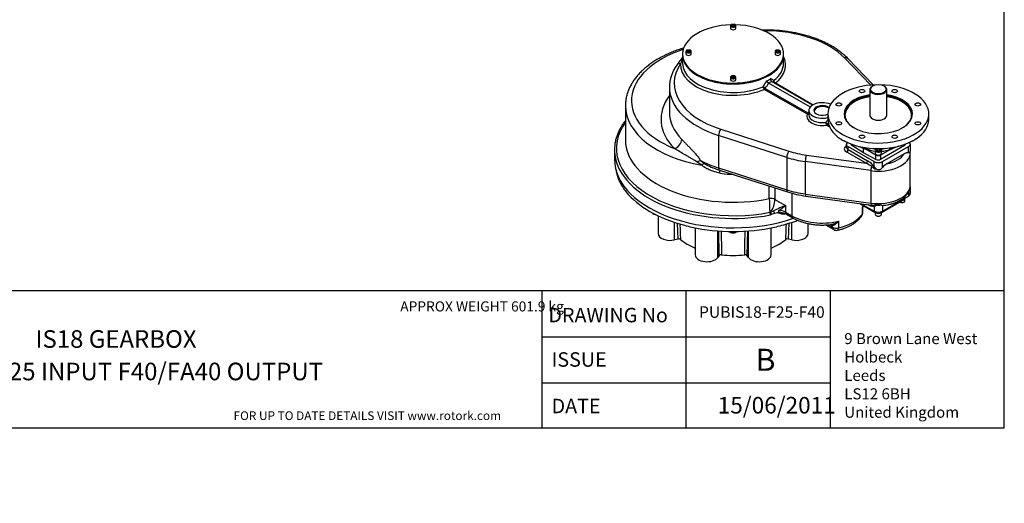
# Model space of a CAD drawing. Units: inches. Extents: x 0 to 11.4, y -0.2 to 7.9.
# Drawn here: x 4.4 to 11.4, y -0.2 to 3.2 of the extents above; entities that cross this region are included whole.
import ezdxf
from ezdxf import colors
from ezdxf.entities.mleader import LeaderData, LeaderLine
from ezdxf.math import Vec2, Vec3

# ---------------------------------------------------------------- set-up
doc = ezdxf.new("R2010")
doc.units = ezdxf.units.IN
doc.header["$MEASUREMENT"] = 0
for name, color, linetype in [('BORDER', 7, 'Continuous'), ('BORDER_TEXT', 7, 'Continuous'), ('Default', 7, 'Continuous'), ('FL192', 7, 'Continuous'), ('HID', 7, 'Continuous'), ('IS15B08', 7, 'Continuous'), ('IS17C17', 7, 'Continuous'), ('IS17G05-3', 7, 'Continuous'), ('IS18D06-2', 7, 'Continuous'), ('IS19C22-1', 7, 'Continuous'), ('K14X9X80', 7, 'Continuous'), ('P8', 7, 'Continuous'), ('SCM10X16ZP', 7, 'Continuous'), ('SCM12X30ZP', 7, 'Continuous'), ('SCM16X35ZP', 7, 'Continuous')]:
    doc.layers.add(name, color=color, linetype=linetype)

# ---------------------------------------------------------------- blocks, each defined once
blk = doc.blocks.new('SE3')
at = {"layer": 'FL192', "color": 7, "linetype": 'Continuous'}
for p, q in [((10.1308, 2.5739), (10.1308, 2.5347)), ((10.8513, 2.5347), (10.8513, 2.5739)), ((10.2215, 2.3967), (10.2226, 2.3958)), ((10.2966, 2.3596), (10.2966, 2.3579)), ((10.3031, 2.3573), (10.3031, 2.3484)), ((10.3856, 2.2974), (10.3031, 2.3484)), ((10.3441, 2.3448), (10.3912, 2.327)), ((10.3856, 2.3278), (10.3807, 2.331)), ((10.4012, 2.3197), (10.3856, 2.3278)), ((10.3856, 2.2974), (10.3856, 2.3278)), ((10.3912, 2.3286), (10.3997, 2.3335)), ((10.3912, 2.327), (10.3912, 2.3286)), ((10.3912, 2.3286), (10.4012, 2.3228)), ((10.4054, 2.3253), (10.4012, 2.3228)), ((10.4012, 2.3228), (10.4012, 2.3197)), ((10.4741, 2.2808), (10.4012, 2.3228)), ((10.6784, 2.3488), (10.5074, 2.25)), ((10.5775, 2.3209), (10.5074, 2.2804)), ((10.5775, 2.3209), (10.576, 2.3218)), ((10.5778, 2.3183), (10.5777, 2.321)), ((10.5966, 2.3292), (10.5778, 2.3183)), ((10.5811, 2.3307), (10.5877, 2.3269)), ((10.6379, 2.3448), (10.5877, 2.3258)), ((10.5877, 2.3269), (10.5877, 2.3258)), ((10.6784, 2.3488), (10.6784, 2.3571)), ((10.6854, 2.3586), (10.6854, 2.3596)), ((10.4741, 2.2497), (10.3856, 2.2974)), ((10.4741, 2.2497), (10.4741, 2.2808)), ((10.5074, 2.2804), (10.5074, 2.25))]:
    blk.add_line(p, q, dxfattribs=at)
for centre, radius, start, end in [((10.7653, 2.3893), 0.00878, 123.65636, 137.52485), ((10.2493, 2.3738), 0.006, 62.5069, 75.61493), ((10.3923, 2.3417), 0.021, 308.64344, 332.68286), ((10.589, 2.3377), 0.0206, 194.91074, 230.87), ((10.5852, 2.3372), 0.00763, 208.42097, 237.59019), ((10.7328, 2.3743), 0.00553, 98.27733, 118.00246)]:
    blk.add_arc(centre, radius, start, end, dxfattribs=at)
for centre, major_axis, ratio, start_param, end_param in [((10.491, 2.5739), (-0.3602, 0), 0.57735, 0, 4.668952), ((10.491, 2.5739), (-0.3602, 0), 0.57735, 4.755826, 6.283185), ((10.491, 2.5739), (0.2438, 0), 0.57735, 1.819663, 6.283185), ((10.491, 2.571), (-0.2402, 0), 0.57735, 4.965069, 6.283185), ((10.491, 2.5636), (-0.2382, 0), 0.57735, 4.967152, 6.283185), ((10.491, 2.5652), (0.2402, 0), 0.57735, 1.823477, 2.671391), ((10.491, 2.5739), (0.2438, 0), 0.57735, 0, 1.32193), ((10.491, 2.571), (-0.2402, 0), 0.57735, 2.363667, 4.459709), ((10.491, 2.5652), (0.2402, 0), 0.57735, 0.593582, 1.318116), ((10.491, 2.5636), (-0.2382, 0), 0.57735, 3.020881, 4.457626), ((10.491, 2.5652), (0.2402, 0), 0.57735, 2.671391, 3.120731), ((10.491, 2.5652), (0.2402, 0), 0.57735, 0.020861, 0.593582), ((10.491, 2.5347), (0.3602, 0), 0.57735, 3.141593, 3.866997), ((10.491, 2.571), (-0.2402, 0), 0.57735, 0, 0.777926), ((10.491, 2.5636), (-0.2382, 0), 0.57735, 0, 0.125053), ((10.491, 2.5636), (-0.06, 0), 0.57735, 0, 3.141593), ((10.491, 2.5347), (-0.3602, 0), 0.57735, 2.415686, 3.141593), ((10.491, 2.2907), (-0.3598, 0.1837), 0.099898, 0.781114, 0.836352), ((10.491, 2.2912), (0.36, 0.1734), 0.080823, -0.877105, -0.771531), ((10.491, 2.2907), (-0.3601, 0.1634), 0.060797, 0.812979, 0.868216), ((10.491, 2.5347), (-0.3602, 0), 0.57735, 0.845392, 2.296703), ((10.3206, 2.3579), (0.024, 0), 0.57735, 3.141593, 3.892084), ((10.3805, 2.3249), (-0.00361, -0.00624), 0.577019, -3.92623, -3.683206), ((10.3963, 2.3243), (-0.0072, 0.00327), 0.060797, -1.414935, -0.757817), ((10.3963, 2.3167), (-0.00524, 0.00864), 0.571827, 4.717395, 5.596168), ((10.4056, 2.331), (-0.0036, 0.00624), 0.57735, 0.880397, 2.321288), ((10.4907, 2.3929), (0.1441, -0.0045), 0.597134, 4.097451, 4.582616), ((10.491, 2.4025), (-0.1321, 0.0045), 0.598893, 1.281617, 1.493576), ((10.491, 2.4025), (-0.1321, 0.0045), 0.598893, 1.696349, 2.010892), ((10.4907, 2.3929), (0.1441, -0.0045), 0.597134, 4.883753, 5.364243), ((10.5762, 2.3276), (-0.00366, -0.0062), 0.543313, 0.791329, 2.388219), ((10.5775, 2.3268), (-0.0036, -0.00624), 0.577818, 0.785462, 0.833812), ((10.5827, 2.3237), (-0.00711, -0.00417), 0.036445, 3.9152, 5.46374), ((10.5829, 2.3154), (0.00492, 0.00877), 0.585061, 0.684544, 1.56389), ((10.5827, 2.3229), (0.00712, 0.00343), 0.082632, 0.756404, 1.425599), ((10.6614, 2.3586), (-0.024, 0), 0.57735, 2.356194, 3.141593), ((10.4904, 2.2909), (-0.024, 0.0008), 0.597134, 0.83902, 2.37491), ((10.4904, 2.2599), (0.024, 0), 0.57735, 3.961897, 5.497787)]:
    blk.add_ellipse(centre, major_axis=major_axis, ratio=ratio, start_param=start_param, end_param=end_param, dxfattribs=at)
for centre in [(10.3743, 2.7366), (10.6077, 2.7366), (10.2092, 2.6413), (10.7728, 2.6413), (10.2092, 2.5065), (10.7728, 2.5065), (10.3743, 2.4112), (10.6077, 2.4112)]:
    blk.add_ellipse(centre, major_axis=(-0.0198, 0), ratio=0.57735, dxfattribs=at)
at = {"layer": 'IS15B08', "color": 7, "linetype": 'Continuous'}
for p, q in [((10.6778, 1.9661), (10.6778, 1.971)), ((10.358, 1.935), (10.474, 1.868)), ((10.508, 1.868), (10.6778, 1.9661)), ((10.474, 1.868), (10.474, 1.8755)), ((10.508, 1.8755), (10.508, 1.868))]:
    blk.add_line(p, q, dxfattribs=at)
for centre, major_axis, start_param, end_param in [((10.6608, 1.9759), (-0.024, 0), 2.356194, 3.078929), ((10.491, 1.8778), (0.024, 0), 3.926991, 5.497787)]:
    blk.add_ellipse(centre, major_axis=major_axis, ratio=0.57735, start_param=start_param, end_param=end_param, dxfattribs=at)
at = {"layer": 'IS17C17', "color": 7, "linetype": 'Continuous'}
for p, q in [((10.0509, 2.6173), (10.0492, 2.6163)), ((10.1341, 2.6163), (10.1324, 2.6173))]:
    blk.add_line(p, q, dxfattribs=at)
for centre, major_axis, start_param, end_param in [((10.0916, 2.5918), (0.06, 0), 2.356194, 3.042435), ((10.0916, 2.5937), (-0.0576, 0), 3.791711, 6.283185), ((10.0916, 2.5918), (0.06, 0), 0.699218, 0.785398), ((10.0916, 2.5937), (-0.0576, 0), 0, 0.216772)]:
    blk.add_ellipse(centre, major_axis=major_axis, ratio=0.57735, start_param=start_param, end_param=end_param, dxfattribs=at)
at = {"layer": 'IS17G05-3', "color": 7, "linetype": 'Continuous'}
for p, q in [((9.0947, 2.9956), (9.0947, 2.935)), ((9.8152, 2.935), (9.8152, 2.9956)), ((10.4364, 2.7795), (10.2491, 2.9737)), ((10.4553, 2.7809), (10.2733, 2.9696)), ((9.0005, 2.7642), (9.0005, 2.5858)), ((9.9846, 2.5712), (9.6772, 2.7487)), ((9.6844, 2.7563), (9.9918, 2.5789)), ((9.7095, 2.7938), (9.7091, 2.794)), ((9.7095, 2.7938), (10.004, 2.6237)), ((9.7295, 2.8057), (9.7299, 2.8055)), ((10.022, 2.6369), (9.7299, 2.8055)), ((9.7569, 2.7948), (10.0263, 2.6393)), ((8.6865, 2.6329), (8.6865, 2.3877)), ((10.0053, 2.6231), (10.004, 2.6237)), ((9.9956, 2.5986), (9.9956, 2.5673)), ((9.3672, 2.4646), (9.8534, 2.3083)), ((10.1438, 2.4793), (10.1189, 2.4937)), ((10.1261, 2.5013), (10.1375, 2.4947)), ((9.3508, 2.4202), (9.3508, 2.1888)), ((9.837, 2.2639), (9.3508, 2.4202)), ((10.2627, 2.3582), (10.2627, 2.3367)), ((10.2754, 2.3406), (10.4605, 2.2337)), ((10.2754, 2.319), (10.2754, 2.3406)), ((10.2754, 2.319), (10.4137, 2.2392)), ((10.5216, 2.2337), (10.7067, 2.3406)), ((10.7067, 2.2996), (10.7067, 2.3406)), ((10.7194, 2.3092), (10.7194, 2.3582)), ((8.6084, 2.3175), (8.6084, 2.2505)), ((9.837, 2.2639), (9.837, 2.0325)), ((9.9775, 2.2804), (10.4035, 2.2215)), ((10.4035, 2.2215), (10.2652, 2.3014)), ((10.6755, 2.2892), (10.5528, 2.2184)), ((10.7067, 2.2996), (10.7152, 2.2985)), ((10.7192, 2.0661), (10.7192, 2.2974)), ((9.2321, 2.2082), (9.1989, 2.2296)), ((9.2209, 2.243), (9.2496, 2.2195)), ((9.3508, 2.1888), (9.837, 2.0325)), ((9.9697, 2.2341), (9.9697, 2.0027)), ((10.4379, 2.1693), (9.9697, 2.2341)), ((10.4521, 2.1918), (10.4414, 2.2006)), ((10.4497, 2.2118), (10.4605, 2.1998)), ((10.4664, 2.1801), (10.4521, 2.1918)), ((10.4605, 2.1998), (10.4605, 2.2337)), ((10.477, 2.1787), (10.4664, 2.1801)), ((10.5096, 2.1798), (10.5216, 2.1927)), ((10.5216, 2.1927), (10.5216, 2.2337)), ((9.3569, 2.1737), (9.8431, 2.0175)), ((10.4379, 2.1693), (10.4379, 1.938)), ((9.7131, 1.9698), (9.7131, 2.0593)), ((9.7531, 2.0464), (9.7531, 1.9646)), ((10.7194, 2.0053), (10.7194, 2.0543)), ((9.8743, 2.0085), (9.8743, 1.8476)), ((9.9697, 2.0027), (10.4379, 1.938)), ((9.9729, 1.9883), (10.4411, 1.9235)), ((10.5216, 1.8808), (10.7067, 1.9876)), ((10.7067, 2.0179), (10.7067, 1.9876)), ((9.7531, 1.9646), (9.8292, 1.9207)), ((9.8292, 1.9207), (9.8292, 1.8737)), ((10.3691, 1.9335), (10.4605, 1.8808)), ((10.3769, 1.86), (10.3769, 1.907)), ((10.3797, 1.8682), (10.3797, 1.9012)), ((10.4414, 1.9235), (10.4434, 1.9234)), ((10.4434, 1.9234), (10.4521, 1.9228)), ((10.4605, 1.9147), (10.4497, 1.9151)), ((10.4521, 1.9228), (10.4664, 1.9252)), ((10.4605, 1.9147), (10.4605, 1.8808)), ((10.4664, 1.9252), (10.477, 1.9238)), ((10.5096, 1.9249), (10.5216, 1.9218)), ((10.5216, 1.9218), (10.5216, 1.8808)), ((9.7167, 1.8723), (9.7224, 1.874)), ((9.7285, 1.8554), (9.7208, 1.8535)), ((9.7224, 1.874), (9.7436, 1.882)), ((9.7529, 1.866), (9.7285, 1.8554)), ((9.8292, 1.8737), (9.8743, 1.8476)), ((9.8361, 1.8583), (9.8812, 1.8322)), ((10.1149, 1.782), (10.1726, 1.7487)), ((10.1349, 1.7834), (10.1646, 1.7662)), ((10.1646, 1.7777), (10.1476, 1.7839)), ((10.1646, 1.7662), (10.1646, 1.7777)), ((10.2061, 1.8084), (10.2061, 1.7613))]:
    blk.add_line(p, q, dxfattribs=at)
for centre, radius, start, end in [((9.92, 2.3272), 1.0517, 141.69075, 145.54797), ((9.2847, 2.8765), 0.2114, 154.3296, 165.20325), ((9.2758, 2.7611), 0.2751, 144.18379, 179.4929), ((9.7655, 2.8135), 0.0206, 185.05251, 245.3846), ((9.6948, 2.7681), 0.0262, 181.08284, 227.59446), ((9.7348, 2.8305), 0.0447, 208.2527, 234.90121), ((10.621, 2.2983), 0.098, 359.65241, 4.66987), ((9.4571, 2.5707), 0.4079, 239.42633, 247.19266), ((9.5698, 2.8495), 0.7085, 247.52923, 252.51364), ((10.6128, 2.3023), 0.1836, 213.94021, 222.3045), ((10.6061, 2.1218), 0.1103, 118.88721, 140.00071), ((9.4403, 2.5621), 0.418, 258.80782, 268.61738), ((11.4272, 1.9855), 1.7142, 180.52296, 183.78547), ((10.0765, 2.7515), 0.7702, 252.36118, 262.27261), ((9.5868, 1.9706), 0.1665, 324.53647, 357.92933), ((10.2717, 1.9728), 0.1272, 329.39395, 334.69479), ((10.4353, 1.9796), 0.0696, 291.16728, 306.77167), ((10.5194, 1.9805), 0.0588, 272.12381, 276.76719), ((9.7331, 1.9633), 0.0993, 281.46076, 293.10968), ((9.7653, 1.8905), 0.0198, 290.26953, 313.33313), ((9.8113, 1.9361), 0.0752, 238.58102, 281.45133), ((9.7563, 1.8895), 0.0262, 329.33145, 351.91755), ((9.7903, 1.7758), 0.0943, 60.94046, 80.30675), ((10.3412, 1.8682), 0.0384, 325.19519, 0), ((10.1473, 1.8731), 0.0875, 278.78725, 312.28598), ((10.1918, 1.7819), 0.0384, 240, 283.04601)]:
    blk.add_arc(centre, radius, start, end, dxfattribs=at)
for centre, major_axis, ratio, start_param, end_param in [((9.6825, 2.7917), (0.6484, 0), 0.57735, 0.507877, 1.580228), ((9.455, 2.6681), (0.7253, 0), 0.57735, 2.084233, 4.096816), ((9.455, 2.9956), (0.3602, 0), 0.57735, 3.141593, 6.283185), ((9.455, 2.9231), (-0.3749, 0), 0.57735, 2.507218, 3.422073), ((10.2491, 2.9463), (-0.0242, -0.0233), 0.713438, 3.141593, 4.109922), ((9.6825, 2.7917), (0.6484, 0), 0.57735, 2.761806, 4.204512), ((9.0803, 2.903), (0.0277, -0.0191), 0.758316, 2.053679, 3.142078), ((9.455, 2.9231), (0.3749, 0), 0.57735, 3.10736, 5.346763), ((9.455, 2.935), (0.3602, 0), 0.57735, 3.141593, 5.347314), ((9.455, 2.935), (-0.3602, 0), 0.57735, 2.506667, 3.141593), ((9.455, 2.9642), (0.3602, 0), 0.57735, -0.839818, -0.730978), ((9.455, 2.9809), (0.3602, -0.2164), 0.016972, 0.64512, 0.741173), ((9.7566, 2.8067), (-0.0072, -0.0125), 0.87339, 4.818588, 6.283185), ((9.6825, 2.7642), (0.682, 0), 0.57735, 3.141593, 4.204512), ((9.455, 2.9809), (-0.2523, -0.4543), 0.565923, 1.410898, 1.506951), ((9.6772, 2.7609), (-0.0118, 0.0083), 0.061545, 4.0996, 5.564198), ((9.6772, 2.7605), (-0.0072, -0.0125), 0.57735, 0.785398, 1.570796), ((9.4622, 2.9767), (-0.2649, -0.4588), 0.57735, 1.420323, 1.505117), ((9.455, 2.9525), (0.3746, 0), 0.57735, -0.823869, -0.746927), ((9.7569, 2.8065), (-0.0072, -0.0125), 0.57735, 0, 0.785398), ((9.6825, 2.5368), (0.7421, 0), 0.57735, 2.736571, 3.655181), ((9.455, 2.6329), (0.7685, 0), 0.57735, 3.141593, 4.418166), ((10.0916, 2.5986), (0.0961, 0), 0.57735, 0.906775, 5.132419), ((10.0916, 2.5849), (-0.1105, 0), 0.57735, -0.739836, -0.654591), ((10.0916, 2.5986), (0.06, 0), 0.57735, 0.646276, 5.423216), ((9.6825, 2.5858), (0.682, 0), 0.57735, 3.141593, 3.655181), ((10.0916, 2.5555), (0.1105, 0), 0.57735, 2.892018, 4.961963), ((9.9846, 2.583), (-0.0072, -0.0125), 0.57735, 0.785398, 1.570796), ((9.9846, 2.583), (-0.0132, 0.0058), 0.7912, 1.906846, 2.81253), ((10.0988, 2.6092), (-0.0781, -0.1353), 0.57735, -1.148548, -1.034972), ((9.9846, 2.583), (-0.0141, 0.0028), 0.223504, -4.134628, -3.780038), ((10.0916, 2.5673), (0.0961, 0), 0.57735, 3.141593, 3.15778), ((10.0916, 2.5673), (0.0961, 0), 0.57735, 3.15778, 4.961963), ((10.0916, 2.6133), (-0.0658, -0.1305), 0.535849, 1.004676, 1.175961), ((9.455, 2.3292), (-0.8335, 0), 0.57735, 5.885523, 8.173413), ((9.3672, 2.4371), (0.0103, 0.032), 0.397081, 0.680357, 2.251153), ((10.1189, 2.5055), (-0.0095, 0.0109), 0.223504, 4.134628, 5.33607), ((10.1189, 2.5055), (0.0021, -0.0143), 0.201668, 4.081997, 5.652793), ((10.1189, 2.5055), (-0.0072, -0.0125), 0.57735, 0.785398, 1.570796), ((10.0988, 2.6092), (-0.0781, -0.1353), 0.57735, 1.034972, 1.106748), ((9.0362, 2.3753), (0.0429, 0.042), 0.711158, 4.105154, 5.67595), ((9.455, 2.3175), (-0.8466, 0), 0.57735, -0.123813, 0.12878), ((9.455, 2.3877), (-0.7685, 0), 0.57735, 0, 1.913283), ((10.3059, 2.3249), (0.0576, 0), 0.57735, 2.418858, 3.926991), ((10.3059, 2.3582), (0.0432, 0), 0.57735, 2.603725, 3.926991), ((10.3059, 2.3367), (0.0432, 0), 0.57735, 3.141593, 3.926991), ((10.2652, 2.3131), (-0.0072, -0.0125), 0.57735, 0.785398, 2.356194), ((10.6761, 2.3582), (-0.0432, 0), 0.57735, 2.356194, 3.67946), ((9.455, 2.2505), (-0.8466, 0), 0.57735, 0, 2.104464), ((9.455, 2.3175), (-0.8466, 0), 0.57735, 0.12878, 1.890227), ((9.8534, 2.2809), (0.0103, 0.032), 0.397081, 0.680357, 2.251153), ((10.0916, 2.528), (-0.5235, 0), 0.57735, 1.062919, 1.335717), ((10.0916, 2.5555), (-0.4899, 0), 0.57735, 1.062919, 1.335717), ((9.9775, 2.253), (0.0046, 0.0333), 0.190178, 0.628687, 2.199483), ((10.491, 2.2974), (-0.2281, 0), 0.57735, 1.335717, 3.142945), ((10.491, 2.3249), (0.1945, 0), 0.57735, 5.03556, 5.960014), ((10.6761, 2.3092), (-0.0432, 0), 0.57735, 2.697593, 3.141593), ((9.1802, 2.2175), (0.051, 0.0316), 0.008064, 0.644796, 1.191818), ((9.6825, 2.5328), (-0.682, 0), 0.57735, 0.827277, 1.062919), ((9.2147, 2.175), (0.0404, 0.0444), 0.196786, 0.350689, 0.922302), ((9.3672, 2.2057), (0.0103, 0.032), 0.397081, 2.251153, 3.141593), ((10.4035, 2.2333), (-0.0072, -0.0125), 0.57735, 0.785398, 2.356194), ((10.4035, 2.1941), (0.0674, -0.0335), 0.331132, 1.145574, 1.733786), ((10.4137, 2.1999), (-0.0618, 0.0477), 0.417676, 4.43613, 5.024341), ((10.4457, 2.1882), (-0.0046, -0.0333), 0.190178, 4.358491, 5.341076), ((10.4395, 2.2059), (-0.0101, -0.0103), 0.354997, 1.397778, 2.475938), ((10.4503, 2.1939), (0.0113, 0.0089), 0.19457, 4.724287, 5.65386), ((10.491, 2.2514), (-0.0432, 0), 0.57735, 0.785398, 2.356194), ((10.491, 2.2023), (-0.0432, 0), 0.57735, 1.240214, 2.014796), ((9.3516, 2.1177), (-0.0109, -0.059), 0.023293, -4.086326, -3.541008), ((9.4282, 2.1096), (-0.0011, -0.06), 0.026355, -4.096664, -3.970445), ((9.455, 2.5878), (0.7685, 0), 0.57735, 4.680105, 4.704849), ((10.491, 2.0661), (-0.2281, 0), 0.57735, 1.335717, 3.141593), ((9.726, 1.9489), (-0.0384, 0), 0.57735, 3.926991, 5.054876), ((10.0916, 2.2967), (-0.5235, 0), 0.57735, 1.062919, 1.335717), ((9.8534, 2.0495), (0.0103, 0.032), 0.397081, 2.251153, 3.141593), ((9.9775, 2.0216), (0.0046, 0.0333), 0.190178, 2.199483, 3.141593), ((10.6761, 2.0053), (-0.0432, 0), 0.57735, 2.356194, 3.141593), ((9.7782, 1.8913), (-0.0795, -0.0372), 0.077792, 3.981321, 5.126293), ((9.7782, 1.8913), (0.0719, 0.0503), 0.077792, 4.713729, 5.443457), ((10.0916, 1.9731), (-0.3074, 0), 0.57735, -3.523254, -3.447939), ((10.4137, 1.9686), (0.0618, -0.0477), 0.417676, 5.098933, 5.612553), ((10.4457, 1.9568), (0.0046, 0.0333), 0.190178, 2.199483, 3.141593), ((10.4457, 1.9568), (0.0046, 0.0333), 0.190178, 3.141593, 3.182068), ((10.4395, 1.9092), (-0.0025, -0.0142), 0.735285, 2.12208, 3.200239), ((10.4503, 1.9088), (-0.0017, 0.0143), 0.792975, 5.037441, 5.967014), ((10.491, 2.0543), (0.2249, 0), 0.57735, 4.60245, 4.795046), ((10.491, 1.9474), (-0.0432, 0), 0.57735, 1.240214, 2.014796), ((9.7163, 1.8613), (-0.0027, 0.0142), 0.256402, 4.072236, 5.545656), ((9.7239, 1.8633), (-0.0043, 0.0138), 0.185057, 4.046355, 5.552238), ((9.7478, 1.8737), (-0.0072, 0.0125), 0.04512, 4.012725, 5.412053), ((9.7782, 1.8442), (0.072, 0), 0.57735, 0.785398, 1.515126), ((9.8529, 1.8874), (0.0168, 0.0291), 0.57735, 2.356194, 3.141593), ((10.0916, 1.9731), (-0.3074, 0), 0.57735, 0.785398, 1.952458), ((9.898, 1.8613), (0.0168, 0.0291), 0.57735, 2.356194, 3.141788), ((10.0916, 1.9261), (0.3074, 0), 0.57735, 5.094051, 5.901524), ((10.3412, 1.8682), (-0.0316, 0.0219), 0.757747, 3.138573, 3.626405), ((10.3412, 1.8682), (-0.0384, 0), 0.57735, 2.759931, 3.141593), ((10.491, 1.8984), (-0.0432, 0), 0.57735, 0.785398, 2.356194), ((10.1544, 1.7718), (-0.0019, -0.0143), 0.746403, 2.091336, 3.118347), ((10.1918, 1.7819), (0.0192, 0.0333), 0.57735, 2.356194, 3.141593), ((10.1918, 1.7819), (0.0384, 0), 0.57735, 3.926991, 5.094051), ((10.1918, 1.7819), (-0.0087, 0.0374), 0.304115, 3.142053, 4.061296)]:
    blk.add_ellipse(centre, major_axis=major_axis, ratio=ratio, start_param=start_param, end_param=end_param, dxfattribs=at)
for points, knots in [([(10.2733, 2.9696), (10.2693, 2.9737), (10.2595, 2.9836), (10.2402, 3.001), (10.2163, 3.0201), (10.1903, 3.0384), (10.1626, 3.0556), (10.1332, 3.0719), (10.1024, 3.0871), (10.0701, 3.1011), (10.0365, 3.114), (10.0017, 3.1257), (9.9659, 3.1361), (9.9291, 3.1452), (9.8916, 3.1531), (9.8533, 3.1596), (9.8144, 3.1649), (9.7751, 3.1687), (9.7355, 3.1712), (9.6977, 3.1723), (9.673, 3.1722), (9.6617, 3.172)], [0, 0, 0, 0, 0.0220456, 0.0632343, 0.1044905, 0.1458248, 0.1872029, 0.228598, 0.2699865, 0.3113574, 0.3527044, 0.3940244, 0.4353168, 0.4765825, 0.5178239, 0.559044, 0.6002461, 0.641434, 0.6826117, 0.7237834, 0.7590461, 0.7590461, 0.7590461, 0.7590461]), ([(9.1034, 3.0444), (9.0958, 3.0421), (9.0758, 3.0357), (9.0441, 3.0245), (9.0088, 3.0104), (8.9748, 2.9952), (8.9423, 2.9788), (8.9112, 2.9613), (8.8818, 2.9427), (8.8541, 2.9231), (8.8282, 2.9025), (8.8043, 2.8811), (8.7824, 2.8587), (8.7625, 2.8357), (8.7448, 2.8119), (8.7294, 2.7875), (8.7163, 2.7627), (8.7055, 2.7374), (8.6971, 2.7119), (8.691, 2.6862), (8.6876, 2.6606), (8.6862, 2.6421), (8.6865, 2.6334), (8.6866, 2.6327)], [0.6089089, 0.6089089, 0.6089089, 0.6089089, 0.6210657, 0.6411487, 0.6612497, 0.6813692, 0.7015067, 0.7216604, 0.7418266, 0.7619992, 0.7821658, 0.8023128, 0.8224224, 0.8424731, 0.862441, 0.8823014, 0.9020326, 0.9216196, 0.9410575, 0.9603538, 0.9795293, 0.9986162, 1, 1, 1, 1]), ([(9.7232, 2.8254), (9.7231, 2.825), (9.723, 2.8245), (9.7228, 2.8236), (9.7227, 2.8231), (9.7225, 2.8217), (9.7225, 2.8208), (9.7225, 2.8189), (9.7226, 2.8179), (9.7228, 2.816), (9.7231, 2.8151), (9.7235, 2.8137), (9.7236, 2.8133), (9.724, 2.8124), (9.7242, 2.812), (9.7248, 2.8107), (9.7252, 2.8099), (9.7263, 2.8085), (9.7269, 2.8078), (9.7281, 2.8066), (9.7288, 2.8062), (9.7295, 2.8057)], [0, 0, 0, 0, 0.0625, 0.0625, 0.125, 0.125, 0.25, 0.25, 0.375, 0.375, 0.5, 0.5, 0.5625, 0.5625, 0.625, 0.625, 0.75, 0.75, 0.875, 0.875, 1, 1, 1, 1]), ([(9.6844, 2.7567), (9.6843, 2.7567), (9.6843, 2.7566), (9.6843, 2.7564), (9.6843, 2.7564), (9.6844, 2.7563)], [0, 0, 0, 0, 0.5, 0.5, 1, 1, 1, 1]), ([(8.6863, 2.5254), (8.6815, 2.5194), (8.671, 2.5053), (8.6563, 2.4828), (8.6426, 2.4579), (8.631, 2.4326), (8.6221, 2.4072), (8.6167, 2.389), (8.6153, 2.3803), (8.6152, 2.3799)], [0.8949993, 0.8949993, 0.8949993, 0.8949993, 0.9088511, 0.9269788, 0.9450722, 0.9631253, 0.9811344, 0.9990988, 1, 1, 1, 1]), ([(9.0885, 2.3923), (9.0932, 2.3875), (9.098, 2.3825), (9.108, 2.3723), (9.1132, 2.3671), (9.1237, 2.3563), (9.1291, 2.3507), (9.1402, 2.3393), (9.1459, 2.3334), (9.1546, 2.3243), (9.1575, 2.3212), (9.1634, 2.3149), (9.1664, 2.3117), (9.1753, 2.3019), (9.1813, 2.2953), (9.1902, 2.2849), (9.1931, 2.2814), (9.199, 2.2741), (9.2019, 2.2704), (9.2077, 2.2629), (9.2105, 2.2591), (9.2158, 2.2512), (9.2184, 2.2472), (9.2209, 2.243)], [0, 0, 0, 0, 0.125, 0.125, 0.25, 0.25, 0.375, 0.375, 0.5, 0.5, 0.5625, 0.5625, 0.625, 0.625, 0.75, 0.75, 0.8125, 0.8125, 0.875, 0.875, 0.9375, 0.9375, 1, 1, 1, 1]), ([(9.1989, 2.2296), (9.1971, 2.2309), (9.1954, 2.2322), (9.1918, 2.2348), (9.19, 2.236), (9.1847, 2.2396), (9.1811, 2.2419), (9.1739, 2.2464), (9.1703, 2.2486), (9.1631, 2.2529), (9.1595, 2.255), (9.1524, 2.2592), (9.1488, 2.2613), (9.1417, 2.2653), (9.1381, 2.2674), (9.1276, 2.2733), (9.1207, 2.2772), (9.1001, 2.2889), (9.0868, 2.2964), (9.0609, 2.3114), (9.0484, 2.3189), (9.0362, 2.3263)], [0, 0, 0, 0, 0.03125, 0.03125, 0.0625, 0.0625, 0.125, 0.125, 0.1875, 0.1875, 0.25, 0.25, 0.3125, 0.3125, 0.375, 0.375, 0.5, 0.5, 0.75, 0.75, 1, 1, 1, 1]), ([(10.6755, 2.2892), (10.6782, 2.2908), (10.6808, 2.2922), (10.6862, 2.2948), (10.6888, 2.296), (10.6928, 2.2974), (10.6941, 2.2978), (10.6961, 2.2984), (10.6967, 2.2986), (10.698, 2.2989), (10.6987, 2.299), (10.7019, 2.2996), (10.7044, 2.2998), (10.7067, 2.2996)], [0, 0, 0, 0, 0.25, 0.25, 0.5, 0.5, 0.625, 0.625, 0.6875, 0.6875, 0.75, 0.75, 1, 1, 1, 1]), ([(9.3591, 2.1521), (9.3475, 2.1543), (9.3361, 2.1571), (9.3136, 2.1636), (9.3026, 2.1674), (9.2863, 2.1741), (9.281, 2.1765), (9.273, 2.1804), (9.2704, 2.1817), (9.2652, 2.1845), (9.2626, 2.1859), (9.2551, 2.1904), (9.2502, 2.1936), (9.2431, 2.1988), (9.2408, 2.2006), (9.2364, 2.2043), (9.2342, 2.2062), (9.2321, 2.2082)], [0, 0, 0, 0, 0.25, 0.25, 0.5, 0.5, 0.625, 0.625, 0.6875, 0.6875, 0.75, 0.75, 0.875, 0.875, 0.9375, 0.9375, 1, 1, 1, 1]), ([(10.5266, 1.922), (10.5332, 1.9226), (10.5459, 1.924), (10.567, 1.9279), (10.5883, 1.9333), (10.6089, 1.9401), (10.6283, 1.9483), (10.6465, 1.9578), (10.6631, 1.9686), (10.678, 1.9806), (10.6909, 1.9938), (10.7015, 2.0078), (10.7098, 2.0227), (10.7155, 2.0378), (10.7187, 2.0525), (10.7189, 2.061), (10.719, 2.0653)], [0, 0, 0, 0, 0.059034, 0.133382, 0.207954, 0.282819, 0.358034, 0.433615, 0.509505, 0.58545, 0.660966, 0.735432, 0.808229, 0.879011, 0.947858, 1, 1, 1, 1]), ([(10.3769, 1.907), (10.3771, 1.907), (10.3773, 1.907), (10.3777, 1.9071), (10.3779, 1.9071), (10.3784, 1.9071), (10.3788, 1.9071), (10.3797, 1.9073), (10.3802, 1.9074), (10.3808, 1.9076), (10.3809, 1.9076), (10.3812, 1.9078), (10.3813, 1.9079), (10.3814, 1.908), (10.3814, 1.908), (10.3815, 1.908)], [0, 0, 0, 0, 0.03125, 0.03125, 0.0625, 0.0625, 0.125, 0.125, 0.25, 0.25, 0.3125, 0.3125, 0.375, 0.375, 0.3969018, 0.3969018, 0.3969018, 0.3969018]), ([(10.3797, 1.9012), (10.3797, 1.9017), (10.3796, 1.9023), (10.3792, 1.9035), (10.3789, 1.9042), (10.3783, 1.9052), (10.378, 1.9055), (10.3776, 1.9061), (10.3774, 1.9064), (10.3772, 1.9066), (10.3771, 1.9068), (10.377, 1.9069), (10.3769, 1.907)], [0.6405053, 0.6405053, 0.6405053, 0.6405053, 0.75, 0.75, 0.875, 0.875, 0.9375, 0.9375, 0.96875, 0.984375, 0.984375, 1, 1, 1, 1]), ([(9.7788, 1.8761), (9.7834, 1.8748), (9.788, 1.8735), (9.7971, 1.871), (9.8016, 1.8699), (9.8062, 1.8689)], [0, 0, 0, 0, 0.25, 0.25, 0.4887872, 0.4887872, 0.4887872, 0.4887872]), ([(9.8812, 1.8322), (9.8851, 1.83), (9.8947, 1.8247), (9.9133, 1.8158), (9.9358, 1.8069), (9.9596, 1.7992), (9.9844, 1.7929), (10.0099, 1.7879), (10.036, 1.7843), (10.0625, 1.782), (10.0892, 1.7812), (10.1158, 1.7818), (10.1403, 1.7835), (10.1542, 1.7854), (10.1609, 1.7864)], [0, 0, 0, 0, 0.047853, 0.137354, 0.226726, 0.31595, 0.405003, 0.493892, 0.582645, 0.671302, 0.759903, 0.848496, 0.937121, 1, 1, 1, 1]), ([(10.2005, 1.7445), (10.2054, 1.7457), (10.2173, 1.7486), (10.2383, 1.7548), (10.2613, 1.7633), (10.2833, 1.7732), (10.304, 1.7843), (10.323, 1.7967), (10.3404, 1.8103), (10.3557, 1.8248), (10.3664, 1.8373), (10.3713, 1.8442), (10.3728, 1.8463)], [0, 0, 0, 0, 0.059521, 0.171482, 0.283789, 0.39648, 0.509551, 0.622925, 0.736355, 0.849404, 0.961507, 1, 1, 1, 1]), ([(10.2061, 1.8084), (10.2059, 1.8082), (10.2057, 1.8079), (10.2053, 1.8074), (10.2047, 1.8067), (10.2041, 1.8059), (10.2029, 1.8045), (10.2021, 1.8035), (10.1997, 1.8007), (10.198, 1.7989), (10.1946, 1.7954), (10.1929, 1.7937), (10.1894, 1.7906), (10.1876, 1.7891), (10.1841, 1.7863), (10.1823, 1.785), (10.1796, 1.7833), (10.1787, 1.7827), (10.1769, 1.7817), (10.176, 1.7812), (10.1733, 1.7798), (10.1715, 1.7791), (10.168, 1.778), (10.1663, 1.7777), (10.1646, 1.7777)], [0, 0, 0, 0, 0.015625, 0.015625, 0.03125, 0.0625, 0.0625, 0.125, 0.125, 0.25, 0.25, 0.375, 0.375, 0.5, 0.5, 0.625, 0.625, 0.6875, 0.6875, 0.75, 0.75, 0.875, 0.875, 1, 1, 1, 1])]:
    blk.add_open_spline(points, degree=3, knots=knots, dxfattribs=at)
blk.add_open_spline([(10.3799, 1.9013), (10.3794, 1.9026), (10.38, 1.9048), (10.3816, 1.9079)], degree=3, dxfattribs=at)
at = {"layer": 'IS18D06-2', "color": 7, "linetype": 'Continuous'}
for p, q in [((8.9205, 1.8465), (8.9205, 1.7206)), ((9.0367, 1.6758), (9.0367, 1.8001)), ((9.0619, 1.6818), (9.0573, 1.7939)), ((9.1844, 1.7616), (9.1844, 1.5683)), ((9.7256, 1.5683), (9.7256, 1.7616)), ((9.8527, 1.7943), (9.8481, 1.6818)), ((9.8732, 1.6758), (9.8732, 1.8001)), ((9.9894, 1.7206), (9.9894, 1.7921)), ((9.3461, 1.5497), (9.3461, 1.7399)), ((9.3565, 1.5642), (9.3535, 1.7397)), ((9.5565, 1.74), (9.5535, 1.5642)), ((9.5639, 1.5497), (9.5639, 1.7399)), ((9.0619, 1.6818), (9.0367, 1.6758)), ((9.8732, 1.6758), (9.8481, 1.6818)), ((9.3565, 1.5642), (9.3461, 1.5497)), ((9.5639, 1.5497), (9.5535, 1.5642))]:
    blk.add_line(p, q, dxfattribs=at)
for centre, start, end in [((9.0673, 1.6613), 55.68703, 104.96624), ((9.8426, 1.6613), 75.03401, 124.31272)]:
    blk.add_arc(centre, 0.0212, start, end, dxfattribs=at)
for centre, major_axis, start_param, end_param in [((9.455, 2.2211), (0.8406, 0), 3.229674, 3.499999), ((9.455, 2.2211), (-0.8406, 0), 0.358407, 0.426992), ((9.455, 2.2211), (-0.8406, 0), 0.426992, 1.143805), ((9.455, 2.2211), (-0.8406, 0), 1.143805, 1.21239), ((9.455, 2.2211), (-0.8406, 0), 1.21239, 1.929203), ((9.455, 2.2211), (0.8406, 0), -1.21239, -1.143805), ((9.455, 2.2211), (0.8406, 0), -1.143805, -0.991285), ((9.0046, 1.7206), (0.0841, 0), 3.141593, 5.105088), ((9.9054, 1.7206), (-0.0841, 0), 1.178097, 3.141593), ((9.455, 1.8283), (-0.4563, 0), 0.603443, 0.93592), ((9.455, 1.8283), (0.4563, 0), 5.347265, 5.679742), ((9.2684, 1.5683), (0.0841, 0), 3.141593, 5.890486), ((9.455, 1.8283), (-0.4563, 0), 1.388841, 1.752751), ((9.6415, 1.5683), (-0.0841, 0), 0.392699, 3.141593)]:
    blk.add_ellipse(centre, major_axis=major_axis, ratio=0.57735, start_param=start_param, end_param=end_param, dxfattribs=at)
for points in [[(9.0748, 1.7884), (9.0763, 1.7518), (9.0778, 1.7153), (9.0793, 1.6788)], [(9.3695, 1.7389), (9.3705, 1.6824), (9.3715, 1.6258), (9.3724, 1.5692)]]:
    blk.add_open_spline(points, degree=3, dxfattribs=at)
for points, knots in [([(9.8307, 1.6788), (9.831, 1.6866), (9.8313, 1.6943), (9.8316, 1.7021), (9.8328, 1.7311), (9.834, 1.7601), (9.8352, 1.789)], [0, 0, 0, 0, 0.0629491, 0.0629491, 0.0629491, 0.2980305, 0.2980305, 0.2980305, 0.2980305]), ([(9.5375, 1.5692), (9.5377, 1.5769), (9.5378, 1.5845), (9.5379, 1.5922), (9.5384, 1.6228), (9.539, 1.6534), (9.5395, 1.684), (9.5398, 1.7023), (9.5401, 1.7205), (9.5404, 1.7387)], [0, 0, 0, 0, 0.0629491, 0.0629491, 0.0629491, 0.3147453, 0.3147453, 0.3147453, 0.4645138, 0.4645138, 0.4645138, 0.4645138]), ([(9.3724, 1.5692), (9.3708, 1.5694), (9.3692, 1.5694), (9.3659, 1.5691), (9.3644, 1.5688), (9.3615, 1.5679), (9.3602, 1.5673), (9.358, 1.5659), (9.3571, 1.5651), (9.3565, 1.5642)], [0, 0, 0, 0, 0.25, 0.25, 0.5, 0.5, 0.75, 0.75, 1, 1, 1, 1]), ([(9.5535, 1.5642), (9.5528, 1.5651), (9.552, 1.5659), (9.5498, 1.5673), (9.5485, 1.5679), (9.5456, 1.5688), (9.544, 1.5691), (9.5408, 1.5694), (9.5392, 1.5694), (9.5375, 1.5692)], [0, 0, 0, 0, 0.25, 0.25, 0.5, 0.5, 0.75, 0.75, 1, 1, 1, 1])]:
    blk.add_open_spline(points, degree=3, knots=knots, dxfattribs=at)
at = {"layer": 'IS19C22-1', "color": 7, "linetype": 'Continuous'}
for p, q in [((10.431, 2.7475), (10.431, 2.5636)), ((10.4511, 2.7734), (10.4486, 2.772)), ((10.5335, 2.772), (10.5309, 2.7734)), ((10.5511, 2.5636), (10.5511, 2.7475))]:
    blk.add_line(p, q, dxfattribs=at)
for start_param, end_param in [(2.356194, 6.283185), (0, 0.785398)]:
    blk.add_ellipse((10.491, 2.7475), major_axis=(0.06, 0), ratio=0.57735, start_param=start_param, end_param=end_param, dxfattribs=at)
blk.add_ellipse((10.491, 2.7504), major_axis=(-0.0564, 0), ratio=0.57735, dxfattribs=at)
at = {"layer": 'K14X9X80', "color": 7, "linetype": 'Continuous'}
for p, q in [((10.4309, 2.7479), (10.4309, 2.6184)), ((10.431, 2.7478), (10.4309, 2.7479)), ((10.431, 2.6184), (10.4309, 2.6184))]:
    blk.add_line(p, q, dxfattribs=at)
for centre, major_axis, start_param, end_param in [((10.4428, 2.7547), (-0.0084, -0.0146), 3.808834, 5.497787), ((10.4428, 2.6253), (0.0084, 0.0146), -3.926991, -3.813969)]:
    blk.add_ellipse(centre, major_axis=major_axis, ratio=0.57735, start_param=start_param, end_param=end_param, dxfattribs=at)
at = {"layer": 'P8', "color": 7, "linetype": 'Continuous'}
for p, q in [((9.0947, 3.002), (9.0947, 2.9956)), ((9.8152, 2.9956), (9.8152, 3.002))]:
    blk.add_line(p, q, dxfattribs=at)
for centre, start_param, end_param in [((9.455, 3.002), 4.755896, 6.283185), ((9.455, 3.002), 0, 4.668882), ((9.455, 2.9956), 0, 3.141593)]:
    blk.add_ellipse(centre, major_axis=(-0.3602, 0), ratio=0.57735, start_param=start_param, end_param=end_param, dxfattribs=at)
at = {"layer": 'SCM10X16ZP', "color": 7, "linetype": 'Continuous'}
for p, q in [((9.4358, 3.2034), (9.4358, 3.1857)), ((9.4431, 3.2122), (9.4414, 3.2112)), ((9.4443, 3.207), (9.4521, 3.2115)), ((9.4471, 3.2008), (9.4443, 3.207)), ((9.4578, 3.1991), (9.4471, 3.2008)), ((9.4498, 3.2004), (9.4521, 3.2017)), ((9.4521, 3.2115), (9.4628, 3.2098)), ((9.4521, 3.2017), (9.4521, 3.2115)), ((9.4521, 3.2017), (9.4601, 3.2005)), ((9.4657, 3.2037), (9.4578, 3.1991)), ((9.4628, 3.2098), (9.4657, 3.2037)), ((9.4628, 3.202), (9.4628, 3.2098)), ((9.4686, 3.2112), (9.4669, 3.2122)), ((9.4742, 3.1857), (9.4742, 3.2034)), ((9.1249, 3.0285), (9.1232, 3.0275)), ((9.1261, 3.0199), (9.1289, 3.0261)), ((9.1289, 3.0261), (9.1396, 3.0278)), ((9.1289, 3.0183), (9.1289, 3.0261)), ((9.1396, 3.0278), (9.1475, 3.0233)), ((9.1396, 3.018), (9.1396, 3.0278)), ((9.1475, 3.0233), (9.1446, 3.0171)), ((9.1504, 3.0275), (9.1487, 3.0285)), ((9.7613, 3.0285), (9.7596, 3.0275)), ((9.7625, 3.0199), (9.7653, 3.0261)), ((9.7653, 3.0261), (9.7761, 3.0278)), ((9.7653, 3.0183), (9.7653, 3.0261)), ((9.7761, 3.0278), (9.7839, 3.0233)), ((9.7761, 3.018), (9.7761, 3.0278)), ((9.7839, 3.0233), (9.781, 3.0171)), ((9.7868, 3.0275), (9.7851, 3.0285)), ((9.1176, 3.0196), (9.1176, 3.002)), ((9.1339, 3.0154), (9.1261, 3.0199)), ((9.1316, 3.0167), (9.1396, 3.018)), ((9.1446, 3.0171), (9.1339, 3.0154)), ((9.1396, 3.018), (9.1419, 3.0167)), ((9.156, 3.002), (9.156, 3.0196)), ((9.754, 3.0196), (9.754, 3.002)), ((9.7703, 3.0154), (9.7625, 3.0199)), ((9.768, 3.0167), (9.7761, 3.018)), ((9.781, 3.0171), (9.7703, 3.0154)), ((9.7761, 3.018), (9.7784, 3.0167)), ((9.7924, 3.002), (9.7924, 3.0196)), ((9.4358, 2.8359), (9.4358, 2.8183)), ((9.4431, 2.8447), (9.4414, 2.8438)), ((9.4443, 2.8395), (9.4521, 2.8441)), ((9.4471, 2.8334), (9.4443, 2.8395)), ((9.4578, 2.8317), (9.4471, 2.8334)), ((9.4498, 2.8329), (9.4521, 2.8343)), ((9.4521, 2.8441), (9.4628, 2.8424)), ((9.4521, 2.8343), (9.4521, 2.8441)), ((9.4521, 2.8343), (9.4601, 2.833)), ((9.4657, 2.8362), (9.4578, 2.8317)), ((9.4628, 2.8424), (9.4657, 2.8362)), ((9.4628, 2.8346), (9.4628, 2.8424)), ((9.4686, 2.8438), (9.4669, 2.8447)), ((9.4742, 2.8183), (9.4742, 2.8359))]:
    blk.add_line(p, q, dxfattribs=at)
for centre, major_axis, start_param, end_param in [((9.455, 3.2034), (-0.0192, 0), 5.497787, 6.283185), ((9.455, 3.2034), (-0.0192, 0), 0, 3.926991), ((9.455, 3.1857), (0.0192, 0), 3.141593, 6.283185), ((9.1368, 3.0196), (-0.0192, 0), 5.497787, 6.283185), ((9.1368, 3.0196), (-0.0192, 0), 0, 3.926991), ((9.7732, 3.0196), (-0.0192, 0), 5.497787, 6.283185), ((9.7732, 3.0196), (-0.0192, 0), 0, 3.926991), ((9.1368, 3.002), (0.0192, 0), 3.141593, 6.283185), ((9.7732, 3.002), (0.0192, 0), 3.141593, 6.283185), ((9.455, 2.8359), (0.0192, 0), 2.356194, 6.283185), ((9.455, 2.8183), (-0.0192, 0), 0, 3.141593), ((9.455, 2.8359), (0.0192, 0), 0, 0.785398)]:
    blk.add_ellipse(centre, major_axis=major_axis, ratio=0.57735, start_param=start_param, end_param=end_param, dxfattribs=at)
for centre, major_axis in [((9.455, 3.2053), (0.0168, 0)), ((9.1368, 3.0216), (0.0168, 0)), ((9.7732, 3.0216), (0.0168, 0)), ((9.455, 2.8379), (-0.0168, 0))]:
    blk.add_ellipse(centre, major_axis=major_axis, ratio=0.57735, dxfattribs=at)
at = {"layer": 'SCM12X30ZP', "color": 7, "linetype": 'Continuous'}
for p, q in [((10.4774, 2.3237), (10.4757, 2.3227)), ((10.4779, 2.318), (10.4877, 2.3237)), ((10.4877, 2.3237), (10.5011, 2.3216)), ((10.4877, 2.3119), (10.4877, 2.3237)), ((10.5011, 2.3216), (10.5047, 2.3139)), ((10.5011, 2.3118), (10.5011, 2.3216)), ((10.5063, 2.3227), (10.5046, 2.3237)), ((10.4694, 2.3139), (10.4694, 2.2923)), ((10.4815, 2.3103), (10.4779, 2.318)), ((10.4949, 2.3082), (10.4815, 2.3103)), ((10.4841, 2.3099), (10.4877, 2.3119)), ((10.4877, 2.3119), (10.4984, 2.3103)), ((10.5047, 2.3139), (10.4949, 2.3082)), ((10.5126, 2.2923), (10.5126, 2.3139)), ((10.6808, 1.9543), (10.6808, 1.9681)), ((10.6439, 1.9455), (10.6456, 1.9445)), ((10.6727, 1.9445), (10.6744, 1.9455)), ((10.4694, 1.8707), (10.4694, 1.8572)), ((10.4757, 1.8484), (10.4774, 1.8474)), ((10.5046, 1.8474), (10.5063, 1.8484)), ((10.5126, 1.8572), (10.5126, 1.8707))]:
    blk.add_line(p, q, dxfattribs=at)
for centre, major_axis, start_param, end_param in [((10.491, 2.3139), (0.0216, 0), 2.356194, 6.283185), ((10.491, 2.3158), (-0.0192, 0), 0, 4.536254), ((10.491, 2.3158), (-0.0192, 0), 4.888524, 6.283185), ((10.491, 2.3139), (0.0216, 0), 0, 0.785398), ((10.491, 2.2923), (-0.0216, 0), 0, 3.141593), ((10.6591, 1.9543), (-0.0216, 0), 0.730095, 3.141593), ((10.6591, 1.9523), (0.0192, 0), 3.926991, 5.497787), ((10.491, 1.8572), (-0.0216, 0), 0, 3.141593), ((10.491, 1.8553), (0.0192, 0), 3.926991, 5.497787)]:
    blk.add_ellipse(centre, major_axis=major_axis, ratio=0.57735, start_param=start_param, end_param=end_param, dxfattribs=at)
at = {"layer": 'SCM16X35ZP', "color": 7, "linetype": 'Continuous'}
for p, q in [((8.8827, 1.8624), (8.8854, 1.8609)), ((9.4346, 1.7304), (9.4373, 1.7289)), ((9.4726, 1.7289), (9.4754, 1.7304))]:
    blk.add_line(p, q, dxfattribs=at)
for centre, major_axis, start_param, end_param in [((8.9031, 1.8742), (-0.0288, 0), 0.279142, 1.376459), ((8.9031, 1.8711), (0.025, 0), 3.926991, 4.575258), ((9.455, 1.7422), (-0.0288, 0), 0.38062, 2.760972), ((9.455, 1.7391), (0.025, 0), 3.926991, 5.497787)]:
    blk.add_ellipse(centre, major_axis=major_axis, ratio=0.57735, start_param=start_param, end_param=end_param, dxfattribs=at)
blk = doc.blocks.new('_DOT')
at = {"color": 0, "linetype": 'ByBlock', "lineweight": -2}
blk.add_line((-0.5, 0), (-1, 0), dxfattribs=at)
at = {"color": 0, "linetype": 'ByBlock', "const_width": 0.5}
blk.add_lwpolyline([(-0.25, 0, 1), (0.25, 0, 1)], format="xyb", close=True, dxfattribs=at)

msp = doc.modelspace()

# ---------------------------------------------------------------- linework, layer by layer
at = {"layer": 'BORDER', "color": 7, "linetype": 'Continuous'}
for p, q in [((11.38991, 0.335919), (11.38991, 7.913775)), ((0.337355, 1.314719), (11.38991, 1.314719)), ((8.091422, 0.335919), (8.091422, 1.314719)), ((9.121022, 0.335919), (9.121022, 1.314719)), ((10.150622, 0.335919), (10.150622, 1.314719)), ((8.091422, 0.985247), (10.150622, 0.985247)), ((8.091422, 0.655775), (10.150622, 0.655775)), ((0.337355, 0.335919), (11.38991, 0.335919))]:
    msp.add_line(p, q, dxfattribs=at)

# ---------------------------------------------------------------- block references
at = {"layer": 'Default'}
msp.add_blockref('SE3', (0, 0), dxfattribs=at)

# ---------------------------------------------------------------- texts
at = {"layer": 'BORDER_TEXT', "char_height": 0.10296, "attachment_point": 1}
for s, insert, width in [('{\\fArial|b0||i0||c0|p34;\\C7;\\H0.10296;\\W1.;DRAWING No}', (8.137176, 1.190604), 0.93255387), ('{\\fArial|b0||i0||c0|p34;\\C7;\\H0.10296;\\W1.;ISSUE}', (8.159807, 0.873903), 0.43198435), ('{\\fArial|b0||i0||c0|p34;\\C7;\\H0.10296;\\W1.;DATE}', (8.159807, 0.542253), 0.38498087)]:
    msp.add_mtext(s, dxfattribs=dict(at, insert=insert, width=width))
at = {"layer": 'Default', "insert": (10.2481, 0.407067), "char_height": 0.07874016, "width": 1.01654988, "attachment_point": 7}
msp.add_mtext('{\\fArial Narrow|b0||i0||c0|p34;\\C7;\\H7.874015748e-002;\\W1.;9 Brown Lane West\\P}{\\fArial Narrow|b0||i0||c0|p34;\\C7;\\H7.874015748e-002;\\W1.;Holbeck\\P}{\\fArial Narrow|b0||i0||c0|p34;\\C7;\\H7.874015748e-002;\\W1.;Leeds\\P}{\\fArial Narrow|b0||i0||c0|p34;\\C7;\\H7.874015748e-002;\\W1.;LS12 6BH\\P}{\\fArial Narrow|b0||i0||c0|p34;\\C7;\\H7.874015748e-002;\\W1.;United Kingdom}', dxfattribs=at)
at = {"layer": 'HID', "insert": (5.89046, 0.390959), "char_height": 0.061776, "width": 2.00100522, "attachment_point": 7}
msp.add_mtext('{\\fArial|b0||i0||c0|p34;\\C7;\\H6.1776e-002;\\W1.;FOR UP TO DATE DETAILS VISIT www.rotork.com}', dxfattribs=at)

# ---------------------------------------------------------------- leaders
at = {"layer": 'Default', "color": 7, "linetype": 'Continuous'}
ml = msp.add_multileader_mtext('Standard', dxfattribs=at)
ml.set_content('{\\pxsm0.9;\\fArial Narrow|b0||i0||c0|p34;\\W1.;APPROX WEIGHT 601.9 kg\\P}', color=256)
ml.set_leader_properties()
ml.set_arrow_properties(name='DOT')
ml.build(insert=Vec2(0, 0))
ml.multileader.update_dxf_attribs({"leader_type": 0, "dogleg_length": 0, "arrow_head_size": 0.072})
ctx = ml.context
ctx.base_point, ctx.char_height, ctx.arrow_head_size, ctx.landing_gap_size = Vec3(6.989838, 1.190499), 0.072, 0.072, 0.0252
notes = []
notes.append((ctx, [(0, (0, 0, 0), (0, 0), (1, 0), 1, [])]))
ctx.mtext.insert = Vec3(7.079838, 1.237057)
ml = msp.add_multileader_mtext('Standard', dxfattribs=at)
ml.set_content('{\\pxsm0.9;\\fArial Narrow|b0||i0||c0|p34;\\W1.;PUBIS18-F25-F40\\P}', color=256)
ml.set_leader_properties()
ml.set_arrow_properties(name='DOT')
ml.build(insert=Vec2(0, 0))
ml.multileader.update_dxf_attribs({"leader_type": 0, "dogleg_length": 0, "arrow_head_size": 0.08189})
ctx = ml.context
ctx.base_point, ctx.char_height, ctx.arrow_head_size, ctx.landing_gap_size = Vec3(9.12155, 1.160147), 0.08188976, 0.08189, 0.028661
notes.append((ctx, [(0, (0, 0, 0), (0, 0), (1, 0), 1, [])]))
ctx.mtext.insert = Vec3(9.21155, 1.201788)
ml = msp.add_multileader_mtext('Standard', dxfattribs=at)
ml.set_content('{\\pxsm0.9;\\fArial Narrow|b0||i0||c0|p34;\\W1.;IS18 GEARBOX\\P}', color=256)
ml.set_leader_properties()
ml.set_arrow_properties(name='DOT')
ml.build(insert=Vec2(0, 0))
ml.multileader.update_dxf_attribs({"leader_type": 0, "dogleg_length": 0, "arrow_head_size": 0.125492})
ctx = ml.context
ctx.base_point, ctx.char_height, ctx.arrow_head_size, ctx.landing_gap_size = Vec3(4.38679, 0.967596), 0.12549213, 0.125492, 0.043922
notes.append((ctx, [(0, (0, 0, 0), (0, 0), (1, 0), 1, [])]))
ctx.mtext.insert = Vec3(4.47679, 1.031409)
ml = msp.add_multileader_mtext('Standard', dxfattribs=at)
ml.set_content('{\\pxsm0.9;\\fArial Narrow|b0||i0||c0|p34;\\W1.;B\\P}', color=256)
ml.set_leader_properties()
ml.set_arrow_properties(name='DOT')
ml.build(insert=Vec2(0, 0))
ml.multileader.update_dxf_attribs({"leader_type": 0, "dogleg_length": 0, "arrow_head_size": 0.15748})
ctx = ml.context
ctx.base_point, ctx.char_height, ctx.arrow_head_size, ctx.landing_gap_size = Vec3(9.525531, 0.820587), 0.15748031, 0.15748, 0.055118
notes.append((ctx, [(0, (0, 0, 0), (0, 0), (1, 0), 1, [])]))
ctx.mtext.insert = Vec3(9.615531, 0.899327)
ml = msp.add_multileader_mtext('Standard', dxfattribs=at)
ml.set_content('{\\pxsm0.9;\\fArial Narrow|b0||i0||c0|p34;\\W1.;          F25/FA25 INPUT F40/FA40 OUTPUT\\P}', color=256)
ml.set_leader_properties()
ml.set_arrow_properties(name='DOT')
ml.build(insert=Vec2(0, 0))
ml.multileader.update_dxf_attribs({"leader_type": 0, "dogleg_length": 0, "arrow_head_size": 0.125492})
ctx = ml.context
ctx.base_point, ctx.char_height, ctx.arrow_head_size, ctx.landing_gap_size = Vec3(3.263892, 0.736046), 0.12549213, 0.125492, 0.043922
notes.append((ctx, [(0, (0, 0, 0), (0, 0), (1, 0), 1, [])]))
ctx.mtext.insert = Vec3(3.353892, 0.79986)
ml = msp.add_multileader_mtext('Standard', dxfattribs=at)
ml.set_content('{\\pxsm0.9;\\fArial Narrow|b0||i0||c0|p34;\\W1.;15/06/2011\\P}', color=256)
ml.set_leader_properties()
ml.set_arrow_properties(name='DOT')
ml.build(insert=Vec2(0, 0))
ml.multileader.update_dxf_attribs({"leader_type": 0, "dogleg_length": 0, "arrow_head_size": 0.11811})
ctx = ml.context
ctx.base_point, ctx.char_height, ctx.arrow_head_size, ctx.landing_gap_size = Vec3(9.25527, 0.495208), 0.11811024, 0.11811, 0.041339
notes.append((ctx, [(0, (0, 0, 0), (0, 0), (1, 0), 1, [])]))
ctx.mtext.insert = Vec3(9.34527, 0.555268)
for ctx, leaders in notes:
    for number, flags, end, landing, length, lines in leaders:
        leader = LeaderData()
        leader.index, (leader.has_last_leader_line, leader.has_dogleg_vector, leader.attachment_direction) = number, flags
        leader.last_leader_point, leader.dogleg_vector, leader.dogleg_length = Vec3(end), Vec3(landing), length
        for number, points, colour, breaks in lines:
            line = LeaderLine()
            line.index, line.vertices, line.color, line.breaks = number, Vec3.list(points), colors.encode_raw_color(colour), breaks
            leader.lines.append(line)
        ctx.leaders.append(leader)

doc.saveas('drawing.dxf')
